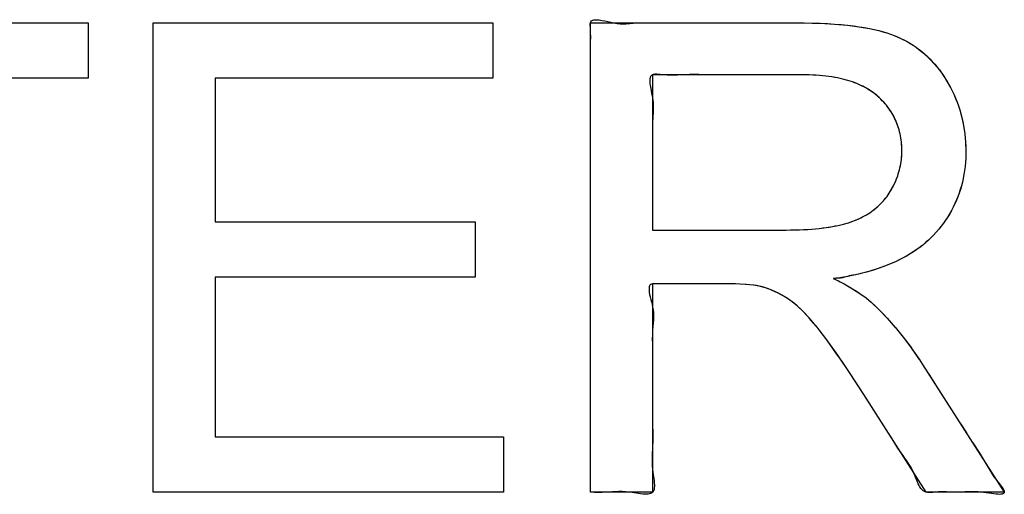
# Model space of a CAD drawing. Units: millimetres. Extents: x -89.3 to 7.4, y -5.6 to 61.1.
# Drawn here: x -24.2 to -22.1, y 25.1 to 26.1 of the extents above; entities that cross this region are included whole.
import ezdxf

# ---------------------------------------------------------------- set-up
doc = ezdxf.new("R2010")
doc.units = ezdxf.units.MM
doc.header["$LTSCALE"] = 16.335
doc.layers.get('0').update_dxf_attribs({"linetype": 'CONTINUOUS'})

msp = doc.modelspace()

# ---------------------------------------------------------------- linework, layer by layer
at = {"color": 7, "linetype": 'CONTINUOUS'}
for p, q in [((-24.8806, 26.0885), (-24.08, 26.0885)), ((-24.08, 26.0885), (-24.08, 25.9694)), ((-23.9401, 25.0784), (-23.9401, 26.0886)), ((-23.9401, 26.0885), (-23.2097, 26.0885)), ((-23.2097, 26.0885), (-23.2097, 25.9694)), ((-22.9996, 25.0784), (-22.9996, 26.0886)), ((-22.9995, 26.0885), (-22.5517, 26.0885)), ((-22.5517, 26.0886), (-22.5398, 26.0885)), ((-22.5398, 26.0885), (-22.5053, 26.0876)), ((-22.5053, 26.0876), (-22.4743, 26.0859)), ((-22.4743, 26.0859), (-22.4464, 26.0834)), ((-22.4464, 26.0834), (-22.4215, 26.0801)), ((-22.4215, 26.0801), (-22.3992, 26.0762)), ((-22.3992, 26.0762), (-22.3794, 26.0718)), ((-22.3794, 26.0718), (-22.3619, 26.0668)), ((-22.3619, 26.0668), (-22.3464, 26.0614)), ((-22.3464, 26.0613), (-22.332, 26.0552)), ((-22.332, 26.0552), (-22.3184, 26.0482)), ((-22.3184, 26.0482), (-22.3054, 26.0403)), ((-22.3054, 26.0403), (-22.2991, 26.0361)), ((-22.2991, 26.0361), (-22.2929, 26.0316)), ((-22.2929, 26.0316), (-22.2811, 26.0219)), ((-22.2811, 26.0219), (-22.2699, 26.0113)), ((-22.2699, 26.0113), (-22.2592, 25.9998)), ((-22.2592, 25.9998), (-22.249, 25.9872)), ((-22.249, 25.9872), (-22.2394, 25.9736)), ((-24.08, 25.9693), (-24.4141, 25.9693)), ((-23.8064, 25.9694), (-23.8064, 25.66)), ((-23.2097, 25.9693), (-23.8064, 25.9693)), ((-22.8659, 25.9769), (-22.8659, 25.6427)), ((-22.5462, 25.9769), (-22.8659, 25.9769)), ((-22.5366, 25.9769), (-22.5462, 25.9769)), ((-22.5212, 25.9763), (-22.5366, 25.9769)), ((-22.5067, 25.9754), (-22.5212, 25.9763)), ((-22.493, 25.974), (-22.5067, 25.9754)), ((-22.4802, 25.9722), (-22.493, 25.974)), ((-22.4681, 25.97), (-22.4802, 25.9722)), ((-22.4568, 25.9674), (-22.4681, 25.97)), ((-22.4461, 25.9646), (-22.4568, 25.9674)), ((-22.4361, 25.9614), (-22.4461, 25.9646)), ((-22.2394, 25.9736), (-22.2341, 25.9652)), ((-22.2341, 25.9652), (-22.2253, 25.9498)), ((-22.4267, 25.9578), (-22.4361, 25.9614)), ((-22.418, 25.9541), (-22.4268, 25.9579)), ((-22.4098, 25.95), (-22.418, 25.9541)), ((-22.402, 25.9456), (-22.4098, 25.95)), ((-22.3948, 25.9409), (-22.402, 25.9456)), ((-22.2253, 25.9498), (-22.2175, 25.934)), ((-22.3881, 25.936), (-22.3948, 25.9409)), ((-22.3819, 25.9307), (-22.3881, 25.936)), ((-22.375, 25.9243), (-22.3818, 25.9307)), ((-22.3688, 25.9178), (-22.375, 25.9243)), ((-22.2175, 25.934), (-22.2108, 25.918)), ((-22.363, 25.9111), (-22.3688, 25.9178)), ((-22.3577, 25.9042), (-22.363, 25.9111)), ((-22.3529, 25.8971), (-22.3577, 25.9042)), ((-22.2108, 25.918), (-22.2079, 25.9098)), ((-22.2079, 25.9098), (-22.2052, 25.9015)), ((-22.2052, 25.9015), (-22.2005, 25.8848)), ((-22.3485, 25.8897), (-22.3529, 25.8971)), ((-22.3465, 25.886), (-22.3485, 25.8897)), ((-22.3446, 25.8821), (-22.3485, 25.8896)), ((-22.3412, 25.8744), (-22.3447, 25.8822)), ((-22.2005, 25.8848), (-22.1968, 25.8676)), ((-22.3382, 25.8664), (-22.3412, 25.8744)), ((-22.3357, 25.8581), (-22.3382, 25.8664)), ((-22.3336, 25.8496), (-22.3357, 25.8581)), ((-22.1969, 25.8676), (-22.1942, 25.85)), ((-22.3319, 25.8408), (-22.3336, 25.8496)), ((-22.3308, 25.8317), (-22.3319, 25.8408)), ((-22.1942, 25.85), (-22.1926, 25.832)), ((-22.3301, 25.8223), (-22.3308, 25.8317)), ((-22.3298, 25.8129), (-22.3301, 25.8223)), ((-22.1926, 25.8321), (-22.192, 25.8135)), ((-22.3321, 25.7854), (-22.3308, 25.7944)), ((-22.3308, 25.7944), (-22.3301, 25.8036)), ((-22.3301, 25.8036), (-22.3298, 25.8129)), ((-22.1924, 25.7972), (-22.1938, 25.7792)), ((-22.192, 25.8129), (-22.1924, 25.797)), ((-22.192, 25.8135), (-22.192, 25.8129)), ((-22.8658, 25.7894), (-22.8659, 25.7769)), ((-22.3348, 25.7721), (-22.3338, 25.7765)), ((-22.3338, 25.7765), (-22.3321, 25.7854)), ((-22.1938, 25.7794), (-22.1963, 25.7621)), ((-22.3419, 25.7507), (-22.3387, 25.7592)), ((-22.3387, 25.7592), (-22.336, 25.7678)), ((-22.336, 25.7678), (-22.3348, 25.7721)), ((-22.1962, 25.7623), (-22.1996, 25.7457)), ((-22.3545, 25.7258), (-22.3498, 25.734)), ((-22.3498, 25.734), (-22.3456, 25.7423)), ((-22.3456, 25.7423), (-22.3419, 25.7507)), ((-22.1996, 25.7457), (-22.2039, 25.7298)), ((-22.3668, 25.7085), (-22.3616, 25.7152)), ((-22.3616, 25.7152), (-22.3567, 25.7223)), ((-22.3567, 25.7223), (-22.3545, 25.7258)), ((-22.2092, 25.7144), (-22.2155, 25.6995)), ((-22.2039, 25.7298), (-22.2092, 25.7144)), ((-22.3913, 25.6851), (-22.3846, 25.6904)), ((-22.3846, 25.6904), (-22.3783, 25.6961)), ((-22.3783, 25.6961), (-22.3724, 25.7022)), ((-22.3724, 25.7022), (-22.3668, 25.7085)), ((-22.219, 25.6922), (-22.2227, 25.685)), ((-22.2155, 25.6995), (-22.219, 25.6922)), ((-22.4314, 25.6631), (-22.4225, 25.6669)), ((-22.4225, 25.6669), (-22.414, 25.6709)), ((-22.414, 25.6709), (-22.406, 25.6753)), ((-22.406, 25.6753), (-22.3985, 25.68)), ((-22.3985, 25.68), (-22.3913, 25.6851)), ((-22.2309, 25.6711), (-22.2401, 25.6576)), ((-22.2227, 25.685), (-22.2309, 25.6711)), ((-23.8064, 25.66), (-23.2476, 25.66)), ((-23.2476, 25.66), (-23.2476, 25.5414)), ((-22.5236, 25.6447), (-22.5072, 25.6462)), ((-22.5076, 25.6462), (-22.4925, 25.6481)), ((-22.4928, 25.648), (-22.479, 25.6502)), ((-22.4792, 25.6502), (-22.4668, 25.6527)), ((-22.4666, 25.6527), (-22.4552, 25.6554)), ((-22.4552, 25.6554), (-22.4448, 25.6584)), ((-22.4448, 25.6584), (-22.4353, 25.6617)), ((-22.4353, 25.6617), (-22.4314, 25.6631)), ((-22.2401, 25.6576), (-22.2504, 25.6444)), ((-22.8659, 25.6427), (-22.5785, 25.6427)), ((-22.5786, 25.6427), (-22.5593, 25.643)), ((-22.5598, 25.643), (-22.5405, 25.6436)), ((-22.541, 25.6436), (-22.5232, 25.6447)), ((-22.2616, 25.6317), (-22.2727, 25.6208)), ((-22.2503, 25.6444), (-22.2616, 25.6317)), ((-22.2848, 25.6104), (-22.2978, 25.6005)), ((-22.2727, 25.6208), (-22.2848, 25.6104)), ((-22.3272, 25.5825), (-22.3436, 25.5743)), ((-22.312, 25.5912), (-22.3272, 25.5825)), ((-22.2978, 25.6005), (-22.312, 25.5912)), ((-22.3613, 25.5668), (-22.3804, 25.5598)), ((-22.3436, 25.5743), (-22.3613, 25.5668)), ((-23.8064, 25.5414), (-23.8064, 25.1977)), ((-23.2476, 25.5414), (-23.8064, 25.5414)), ((-22.4462, 25.5429), (-22.4717, 25.5387)), ((-22.4229, 25.5478), (-22.4464, 25.5429)), ((-22.4009, 25.5535), (-22.4229, 25.5478)), ((-22.4152, 25.5496), (-22.4227, 25.5478)), ((-22.3804, 25.5598), (-22.4008, 25.5535)), ((-22.8659, 25.527), (-22.8659, 25.0784)), ((-22.7108, 25.527), (-22.8659, 25.527)), ((-22.6874, 25.5267), (-22.7109, 25.527)), ((-22.6646, 25.5257), (-22.6894, 25.5268)), ((-22.6481, 25.5241), (-22.6659, 25.5257)), ((-22.6364, 25.5222), (-22.6486, 25.5241)), ((-22.6365, 25.5222), (-22.6481, 25.5241)), ((-22.6231, 25.5183), (-22.6365, 25.5222)), ((-22.6095, 25.5133), (-22.623, 25.5183)), ((-22.4714, 25.5388), (-22.4766, 25.538)), ((-22.4766, 25.538), (-22.4756, 25.5375)), ((-22.4756, 25.5375), (-22.4541, 25.5266)), ((-22.4581, 25.5288), (-22.448, 25.5232)), ((-22.4541, 25.5266), (-22.4356, 25.5162)), ((-22.596, 25.5071), (-22.6098, 25.5134)), ((-22.5824, 25.4996), (-22.5964, 25.5072)), ((-22.5755, 25.4954), (-22.5829, 25.4999)), ((-22.4356, 25.5162), (-22.4198, 25.5061)), ((-22.4198, 25.5061), (-22.4068, 25.4967)), ((-22.5654, 25.4882), (-22.5755, 25.4953)), ((-22.5541, 25.4788), (-22.5653, 25.4881)), ((-22.5419, 25.4672), (-22.5544, 25.479)), ((-22.4068, 25.4967), (-22.396, 25.4877)), ((-22.396, 25.4877), (-22.3787, 25.4711)), ((-22.5286, 25.453), (-22.5422, 25.4675)), ((-22.3787, 25.4711), (-22.3612, 25.4528)), ((-22.514, 25.4358), (-22.5289, 25.4533)), ((-22.5076, 25.4278), (-22.5143, 25.4362)), ((-22.3614, 25.453), (-22.3439, 25.4331)), ((-22.489, 25.4033), (-22.5076, 25.4278)), ((-22.3441, 25.4334), (-22.3266, 25.4118)), ((-22.4664, 25.3715), (-22.4896, 25.404)), ((-22.3269, 25.4121), (-22.3093, 25.3888)), ((-22.4391, 25.3314), (-22.4675, 25.3731)), ((-22.3096, 25.3891), (-22.2922, 25.3641)), ((-22.2924, 25.3644), (-22.285, 25.3533)), ((-22.285, 25.3533), (-22.1093, 25.0784)), ((-22.8658, 25.3436), (-22.8659, 25.327)), ((-22.4112, 25.2885), (-22.4406, 25.3336)), ((-22.2715, 25.3323), (-22.2581, 25.3112)), ((-22.2775, 25.0784), (-22.4112, 25.2886)), ((-22.2043, 25.2269), (-22.1909, 25.2059)), ((-22.3448, 25.1836), (-22.358, 25.205)), ((-23.8064, 25.1976), (-23.1863, 25.1976)), ((-23.1863, 25.1977), (-23.1863, 25.0784)), ((-23.1863, 25.0784), (-23.9401, 25.0784)), ((-22.8659, 25.0784), (-22.9995, 25.0784)), ((-22.1094, 25.0784), (-22.2775, 25.0784))]:
    msp.add_line(p, q, dxfattribs=at)
for points in [[(-22.9995, 26.0284), (-22.999, 26.0479), (-22.9989, 26.0578), (-22.999, 26.0679), (-22.9995, 26.0784), (-22.9999, 26.0838), (-22.9998, 26.0863), (-22.9995, 26.0885), (-22.9985, 26.0911), (-22.9969, 26.093), (-22.9946, 26.0943), (-22.9919, 26.0951), (-22.9886, 26.0954), (-22.985, 26.0954), (-22.981, 26.095), (-22.9751, 26.094), (-22.9687, 26.0927), (-22.9558, 26.0898)], [(-22.9558, 26.0898), (-22.9495, 26.0885), (-22.9422, 26.0874), (-22.9354, 26.0868), (-22.9289, 26.0866), (-22.9228, 26.0868), (-22.915, 26.0873), (-22.9073, 26.0879), (-22.8995, 26.0885), (-22.8875, 26.089), (-22.875, 26.089)], [(-22.875, 26.089), (-22.8495, 26.0885), (-22.8244, 26.0884), (-22.7995, 26.0885)], [(-22.5398, 26.0885), (-22.5226, 26.0882), (-22.5053, 26.0876), (-22.4898, 26.0869), (-22.4743, 26.0859), (-22.4603, 26.0848), (-22.4464, 26.0834), (-22.4339, 26.0819), (-22.4215, 26.0801), (-22.4103, 26.0783), (-22.3992, 26.0762), (-22.3893, 26.0741), (-22.3794, 26.0718), (-22.3706, 26.0694), (-22.3619, 26.0668), (-22.3541, 26.0642), (-22.3464, 26.0614), (-22.3391, 26.0584), (-22.332, 26.0552), (-22.3251, 26.0518), (-22.3183, 26.0482), (-22.3117, 26.0443), (-22.3052, 26.0403)], [(-22.9995, 25.9784), (-22.9997, 26.0119), (-22.9995, 26.0284)], [(-22.2928, 26.0315), (-22.2868, 26.0267), (-22.2809, 26.0218), (-22.2752, 26.0166), (-22.2697, 26.0112), (-22.2643, 26.0055), (-22.259, 25.9996), (-22.2538, 25.9935), (-22.2489, 25.9871), (-22.244, 25.9804), (-22.2393, 25.9735)], [(-22.8015, 25.9767), (-22.8122, 25.9763), (-22.8176, 25.9761), (-22.823, 25.976), (-22.8286, 25.976), (-22.8343, 25.9761), (-22.8401, 25.9764), (-22.8462, 25.9769), (-22.8498, 25.9773), (-22.8535, 25.9777), (-22.857, 25.9779), (-22.859, 25.978), (-22.861, 25.9779), (-22.8628, 25.9778), (-22.8644, 25.9774), (-22.8659, 25.9769), (-22.8673, 25.9762), (-22.8684, 25.9753), (-22.8694, 25.9742), (-22.8702, 25.9729), (-22.8708, 25.9714), (-22.8713, 25.9698), (-22.8716, 25.9681), (-22.8718, 25.9662), (-22.8719, 25.9635), (-22.8718, 25.9606), (-22.8715, 25.9575), (-22.871, 25.9543), (-22.8705, 25.951), (-22.8699, 25.9476), (-22.8689, 25.9424), (-22.8678, 25.9372), (-22.8668, 25.932), (-22.8659, 25.9269), (-22.8652, 25.9221), (-22.8647, 25.9175), (-22.8644, 25.913), (-22.8643, 25.9087), (-22.8643, 25.9045), (-22.8644, 25.9004), (-22.8647, 25.8945), (-22.8651, 25.8886), (-22.8655, 25.8828), (-22.8659, 25.8769), (-22.8662, 25.8689), (-22.8663, 25.8607), (-22.8663, 25.8523), (-22.8662, 25.8439)], [(-22.7462, 25.9769), (-22.7664, 25.9771), (-22.7764, 25.9772), (-22.7864, 25.9771), (-22.7962, 25.9769), (-22.8015, 25.9767)], [(-22.3485, 25.8897), (-22.3507, 25.8934), (-22.3529, 25.8971), (-22.3552, 25.9007), (-22.3577, 25.9042), (-22.3603, 25.9077), (-22.363, 25.9111), (-22.3658, 25.9145), (-22.3688, 25.9178), (-22.3718, 25.9211), (-22.375, 25.9243), (-22.3784, 25.9276), (-22.3818, 25.9307), (-22.3849, 25.9334), (-22.3881, 25.9359), (-22.3914, 25.9384), (-22.3948, 25.9409), (-22.3984, 25.9433), (-22.402, 25.9455), (-22.4058, 25.9478), (-22.4097, 25.9499), (-22.4138, 25.952), (-22.418, 25.954), (-22.4223, 25.956), (-22.4267, 25.9578), (-22.4314, 25.9597), (-22.4361, 25.9614), (-22.4411, 25.963), (-22.4461, 25.9646), (-22.4514, 25.9661), (-22.4568, 25.9674), (-22.4624, 25.9688), (-22.4681, 25.97), (-22.4741, 25.9711), (-22.4802, 25.9722), (-22.4866, 25.9731), (-22.493, 25.974), (-22.4999, 25.9747), (-22.5067, 25.9754), (-22.514, 25.9759), (-22.5212, 25.9763), (-22.5289, 25.9767), (-22.5366, 25.9769)], [(-22.234, 25.9652), (-22.2295, 25.9576), (-22.2253, 25.9498), (-22.2213, 25.942), (-22.2175, 25.934), (-22.2141, 25.926), (-22.2108, 25.918)], [(-22.2052, 25.9015), (-22.2027, 25.8932), (-22.2005, 25.8848), (-22.1985, 25.8762), (-22.1968, 25.8676), (-22.1954, 25.8588), (-22.1942, 25.85), (-22.1933, 25.841), (-22.1926, 25.832)], [(-22.3301, 25.8223), (-22.3304, 25.827), (-22.3308, 25.8317), (-22.3313, 25.8363), (-22.3319, 25.8408), (-22.3327, 25.8452), (-22.3336, 25.8496), (-22.3346, 25.8539), (-22.3357, 25.8581), (-22.3369, 25.8623), (-22.3382, 25.8664), (-22.3397, 25.8704), (-22.3412, 25.8744), (-22.3429, 25.8783), (-22.3447, 25.8822), (-22.3465, 25.886)], [(-22.8662, 25.8439), (-22.8659, 25.8269), (-22.8658, 25.8143)], [(-22.1926, 25.832), (-22.1922, 25.8228), (-22.192, 25.8135)], [(-22.3338, 25.7765), (-22.3329, 25.781), (-22.3321, 25.7854), (-22.3314, 25.7899), (-22.3308, 25.7944), (-22.3304, 25.799), (-22.3301, 25.8036), (-22.3299, 25.8082), (-22.3298, 25.8129)], [(-22.192, 25.8129), (-22.1921, 25.805), (-22.1924, 25.797), (-22.193, 25.7881), (-22.1938, 25.7792), (-22.1949, 25.7706), (-22.1963, 25.7621), (-22.1978, 25.7538), (-22.1996, 25.7456), (-22.2017, 25.7376), (-22.204, 25.7296), (-22.2065, 25.7219), (-22.2093, 25.7142), (-22.2123, 25.7068), (-22.2155, 25.6994)], [(-22.3545, 25.7258), (-22.3521, 25.7299), (-22.3498, 25.734), (-22.3476, 25.7381), (-22.3456, 25.7423), (-22.3437, 25.7465), (-22.3419, 25.7507), (-22.3402, 25.7549), (-22.3387, 25.7592), (-22.3373, 25.7635), (-22.336, 25.7678)], [(-22.4314, 25.6631), (-22.4269, 25.6649), (-22.4225, 25.6669), (-22.4182, 25.6688), (-22.414, 25.6709), (-22.41, 25.6731), (-22.406, 25.6753), (-22.4022, 25.6776), (-22.3985, 25.68), (-22.3949, 25.6825), (-22.3913, 25.6851), (-22.3879, 25.6877), (-22.3846, 25.6904), (-22.3814, 25.6932), (-22.3783, 25.6961), (-22.3753, 25.6991), (-22.3724, 25.7022), (-22.3695, 25.7053), (-22.3668, 25.7085), (-22.3641, 25.7118), (-22.3616, 25.7152), (-22.3591, 25.7187), (-22.3567, 25.7223)], [(-22.2228, 25.6849), (-22.2268, 25.6779), (-22.231, 25.671), (-22.2355, 25.6642), (-22.2402, 25.6575), (-22.2452, 25.6509), (-22.2504, 25.6444), (-22.2559, 25.638), (-22.2616, 25.6317), (-22.2671, 25.6262), (-22.2727, 25.6208), (-22.2787, 25.6155), (-22.2848, 25.6104), (-22.2912, 25.6053), (-22.2978, 25.6005), (-22.3048, 25.5958), (-22.312, 25.5912), (-22.3195, 25.5867), (-22.3272, 25.5825), (-22.3354, 25.5783), (-22.3436, 25.5743), (-22.3524, 25.5704), (-22.3613, 25.5668), (-22.3708, 25.5632), (-22.3804, 25.5598), (-22.3906, 25.5565), (-22.4008, 25.5535), (-22.408, 25.5515)], [(-22.5785, 25.6427), (-22.5689, 25.6428), (-22.5593, 25.643), (-22.5499, 25.6432), (-22.5405, 25.6436), (-22.5319, 25.6441), (-22.5232, 25.6447), (-22.5152, 25.6454), (-22.5072, 25.6462), (-22.4999, 25.6471), (-22.4925, 25.6481), (-22.4857, 25.6491), (-22.479, 25.6502), (-22.4728, 25.6514), (-22.4666, 25.6527), (-22.4608, 25.654), (-22.4552, 25.6554), (-22.4499, 25.6569), (-22.4448, 25.6584)], [(-22.4527, 25.5411), (-22.455, 25.5406), (-22.4574, 25.54), (-22.4602, 25.5396), (-22.4626, 25.5393), (-22.4652, 25.5391), (-22.4681, 25.5389), (-22.4714, 25.5388), (-22.4736, 25.5387), (-22.4746, 25.5387), (-22.4755, 25.5386), (-22.4762, 25.5385), (-22.4766, 25.5384), (-22.4768, 25.5382), (-22.4766, 25.538), (-22.4764, 25.5379), (-22.476, 25.5377), (-22.4756, 25.5375), (-22.4707, 25.5353), (-22.4663, 25.5332), (-22.4621, 25.531), (-22.4581, 25.5288)], [(-22.4289, 25.5466), (-22.4351, 25.5454), (-22.4391, 25.5446), (-22.4428, 25.5438), (-22.4462, 25.5429), (-22.4527, 25.5411)], [(-22.8305, 25.5267), (-22.8404, 25.5266), (-22.8505, 25.5267), (-22.8608, 25.527), (-22.8635, 25.5271), (-22.8659, 25.527), (-22.8682, 25.5265), (-22.87, 25.5255), (-22.8714, 25.5241), (-22.8724, 25.5224), (-22.8731, 25.5203), (-22.8734, 25.5179), (-22.8735, 25.5152), (-22.8734, 25.5123), (-22.873, 25.5091), (-22.8721, 25.5041), (-22.871, 25.4988), (-22.8697, 25.4933), (-22.8683, 25.4878), (-22.867, 25.4823), (-22.8659, 25.477), (-22.8649, 25.471), (-22.8642, 25.4654), (-22.8639, 25.46), (-22.8638, 25.455), (-22.864, 25.4501), (-22.8645, 25.4423), (-22.8652, 25.4347), (-22.8659, 25.427), (-22.8663, 25.4174), (-22.8664, 25.4076), (-22.8663, 25.3974)], [(-22.7943, 25.5271), (-22.8108, 25.527), (-22.8305, 25.5267)], [(-22.5824, 25.4996), (-22.5891, 25.5035), (-22.596, 25.5071), (-22.6027, 25.5103), (-22.6095, 25.5133), (-22.6162, 25.5159), (-22.623, 25.5183), (-22.6297, 25.5204), (-22.6364, 25.5222), (-22.6425, 25.5233), (-22.6486, 25.5241), (-22.6573, 25.525), (-22.6659, 25.5257), (-22.6777, 25.5264), (-22.6894, 25.5268)], [(-22.4418, 25.5198), (-22.4356, 25.5162), (-22.4276, 25.5113), (-22.4199, 25.5062), (-22.4133, 25.5015), (-22.4068, 25.4967), (-22.4013, 25.4923), (-22.396, 25.4877), (-22.3872, 25.4795), (-22.3787, 25.4711), (-22.3699, 25.4621), (-22.3614, 25.453), (-22.3526, 25.4433), (-22.3441, 25.4334), (-22.3354, 25.4228), (-22.3269, 25.4121), (-22.3181, 25.4007), (-22.3096, 25.3891), (-22.3009, 25.3768), (-22.2924, 25.3644)], [(-22.514, 25.4358), (-22.5212, 25.4444), (-22.5286, 25.453), (-22.5352, 25.4602), (-22.5419, 25.4672), (-22.548, 25.4731), (-22.5541, 25.4788), (-22.5596, 25.4836), (-22.5653, 25.4881), (-22.5703, 25.4919), (-22.5755, 25.4954)], [(-22.4406, 25.3336), (-22.4539, 25.3535), (-22.4675, 25.3731), (-22.4785, 25.3886), (-22.4896, 25.404), (-22.4985, 25.416), (-22.5076, 25.4278)], [(-22.8663, 25.3974), (-22.8659, 25.377), (-22.8657, 25.3602)], [(-22.8659, 25.227), (-22.8656, 25.2017), (-22.8656, 25.1892), (-22.8659, 25.177), (-22.8662, 25.1702), (-22.8665, 25.1634), (-22.8668, 25.1565), (-22.867, 25.1496), (-22.867, 25.1424), (-22.8666, 25.1349), (-22.8659, 25.127), (-22.8651, 25.1208)], [(-22.297, 25.1025), (-22.3018, 25.1147), (-22.3043, 25.1206), (-22.3077, 25.1275), (-22.3113, 25.134), (-22.3151, 25.1401), (-22.319, 25.1459), (-22.3231, 25.1515), (-22.3271, 25.1572), (-22.3312, 25.1628), (-22.3381, 25.173), (-22.3448, 25.1836)], [(-22.1773, 25.1848), (-22.1635, 25.1635), (-22.1568, 25.153), (-22.1504, 25.1426)], [(-22.1504, 25.1426), (-22.1425, 25.1292), (-22.1384, 25.1224), (-22.1352, 25.1172), (-22.1316, 25.1118), (-22.1278, 25.1063), (-22.1235, 25.1005), (-22.1186, 25.0942), (-22.1162, 25.0911), (-22.114, 25.0882), (-22.1121, 25.0853), (-22.1107, 25.0827), (-22.11, 25.0811), (-22.1095, 25.0797), (-22.1094, 25.0784), (-22.1096, 25.0772), (-22.1102, 25.0762), (-22.1112, 25.0754), (-22.1126, 25.0747), (-22.1142, 25.0743), (-22.1167, 25.074), (-22.1197, 25.0738), (-22.1229, 25.0739), (-22.1265, 25.0742), (-22.1316, 25.0747), (-22.137, 25.0754)], [(-22.8651, 25.1208), (-22.8631, 25.1081), (-22.8625, 25.1034), (-22.8621, 25.0989), (-22.8618, 25.0946), (-22.8619, 25.0906), (-22.8621, 25.0876), (-22.8626, 25.0849), (-22.8634, 25.0824), (-22.8645, 25.0803), (-22.8659, 25.0784), (-22.8677, 25.0769), (-22.8699, 25.0758), (-22.8724, 25.075), (-22.8752, 25.0744), (-22.8783, 25.0741), (-22.8825, 25.0741), (-22.8869, 25.0744), (-22.8916, 25.0749), (-22.8964, 25.0755)], [(-22.2809, 25.0798), (-22.2837, 25.0816), (-22.2863, 25.0838), (-22.2886, 25.0866), (-22.2907, 25.0897), (-22.2927, 25.0931), (-22.2945, 25.0967), (-22.297, 25.1025)], [(-22.9659, 25.0784), (-22.9742, 25.078), (-22.9826, 25.0778), (-22.9911, 25.0779), (-22.9995, 25.0784)], [(-22.8964, 25.0755), (-22.9095, 25.0775), (-22.9159, 25.0784), (-22.9238, 25.0792), (-22.9312, 25.0796), (-22.9384, 25.0797), (-22.9453, 25.0795), (-22.9522, 25.0792), (-22.9659, 25.0784)], [(-22.2172, 25.0784), (-22.2335, 25.0789), (-22.242, 25.079), (-22.2506, 25.0789), (-22.2594, 25.0784), (-22.2632, 25.0781), (-22.267, 25.0778), (-22.2707, 25.0777), (-22.2742, 25.0778), (-22.2775, 25.0784), (-22.2793, 25.079), (-22.2809, 25.0798)], [(-22.137, 25.0754), (-22.1483, 25.077), (-22.1539, 25.0778), (-22.1594, 25.0784), (-22.1655, 25.079), (-22.1712, 25.0793), (-22.1766, 25.0795), (-22.1817, 25.0795), (-22.1866, 25.0794), (-22.1943, 25.079), (-22.2018, 25.0787), (-22.2094, 25.0784)]]:
    msp.add_lwpolyline(points, dxfattribs=at)

doc.saveas('drawing.dxf')
